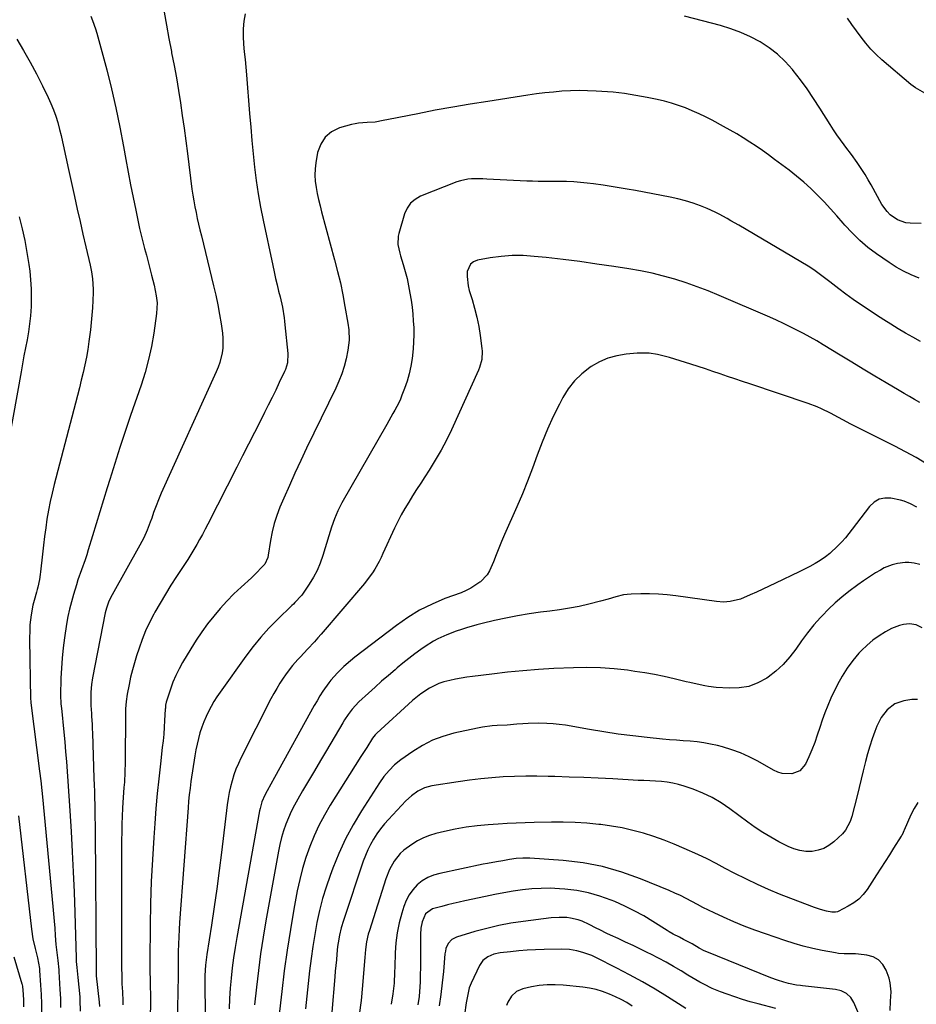
# Model space of a CAD drawing. Units: inches. Extents: x 1825847 to 1831302, y 468611 to 473902.
# Drawn here: x 1826570 to 1826977, y 469296 to 469742 of the extents above; entities that cross this region are included whole.
import ezdxf

# ---------------------------------------------------------------- set-up
doc = ezdxf.new("R2010")
doc.units = ezdxf.units.IN
doc.header["$MEASUREMENT"] = 0
doc.layers.add('7', color=7, linetype='Continuous')
doc.layers.add('8', color=7, linetype='Continuous')

msp = doc.modelspace()

# ---------------------------------------------------------------- linework, layer by layer
at = {"layer": '7', "color": 18}
for points in [[(1826602.53, 469743.69, 1974), (1826603.33, 469741.83, 1974), (1826604.7, 469738.03, 1974), (1826605.27, 469736.09, 1974), (1826609.74, 469719.42, 1974), (1826611.92, 469710.82, 1974), (1826613.95, 469702.18, 1974), (1826615.76, 469693.5, 1974), (1826617.41, 469684.78, 1974), (1826618.46, 469678.76, 1974), (1826619.5, 469673.03, 1974), (1826620.57, 469667.31, 1974), (1826621.7, 469661.6, 1974), (1826622.87, 469655.89, 1974), (1826623.97, 469650.61, 1974), (1826624.64, 469647.56, 1974), (1826625.35, 469644.52, 1974), (1826626.12, 469641.49, 1974), (1826626.92, 469638.47, 1974), (1826627.75, 469635.46, 1974), (1826628.55, 469632.44, 1974), (1826629.34, 469629.42, 1974), (1826630.11, 469626.39, 1974), (1826631.23, 469621.92, 1974), (1826632.18, 469617.14, 1974), (1826632.53, 469613.92, 1974), (1826632.32, 469609.08, 1974), (1826631.04, 469600.2, 1974), (1826630, 469594.19, 1974), (1826628.74, 469588.24, 1974), (1826627.14, 469582.37, 1974), (1826625.31, 469576.55, 1974), (1826620.58, 469562.87, 1974), (1826618.13, 469555.64, 1974), (1826615.73, 469548.4, 1974), (1826613.4, 469541.13, 1974), (1826611.14, 469533.85, 1974), (1826610.01, 469530.16, 1974), (1826608.34, 469524.71, 1974), (1826606.67, 469519.25, 1974), (1826605.01, 469513.8, 1974), (1826603.34, 469508.34, 1974), (1826601.4, 469501.99, 1974), (1826600.69, 469499.72, 1974), (1826599.94, 469497.46, 1974), (1826598.34, 469492.98, 1974), (1826596.73, 469488.5, 1974), (1826595.99, 469486.24, 1974), (1826594.65, 469481.88, 1974), (1826593.72, 469478.54, 1974), (1826592.88, 469475.18, 1974), (1826592.18, 469471.79, 1974), (1826591.58, 469468.37, 1974), (1826590.62, 469462.19, 1974), (1826590.01, 469457.62, 1974), (1826589.52, 469453.05, 1974), (1826589.21, 469448.46, 1974), (1826589.02, 469443.85, 1974), (1826588.85, 469436.05, 1974), (1826589, 469432.51, 1974), (1826589.13, 469431.09, 1974), (1826589.19, 469430.39, 1974), (1826590.28, 469419.52, 1974), (1826590.7, 469415.07, 1974), (1826591.11, 469410.62, 1974), (1826591.48, 469406.17, 1974), (1826591.83, 469401.72, 1974), (1826592.16, 469397.26, 1974), (1826592.47, 469392.81, 1974), (1826592.77, 469388.35, 1974), (1826593.05, 469383.89, 1974), (1826593.62, 469374.49, 1974), (1826594.14, 469365.33, 1974), (1826594.6, 469356.17, 1974), (1826594.97, 469347, 1974), (1826595.29, 469337.84, 1974), (1826595.92, 469317.08, 1974), (1826595.98, 469315.67, 1974), (1826596.2, 469312.84, 1974), (1826596.36, 469311.43, 1974), (1826596.72, 469308.42, 1974), (1826597.18, 469303.99, 1974), (1826597.51, 469299.55, 1974), (1826597.6, 469298.12, 1974), (1826597.77, 469293.17, 1974)], [(1826635.83, 469745.62, 1972), (1826636.81, 469739.63, 1972), (1826637.89, 469733.66, 1972), (1826639.04, 469727.71, 1972), (1826639.16, 469727.11, 1972), (1826640.26, 469721.46, 1972), (1826641.3, 469715.79, 1972), (1826642.26, 469710.11, 1972), (1826643.15, 469704.42, 1972), (1826643.99, 469698.72, 1972), (1826644.8, 469693.02, 1972), (1826645.57, 469687.31, 1972), (1826646.32, 469681.59, 1972), (1826648.38, 469665.41, 1972), (1826648.76, 469662.74, 1972), (1826649.18, 469660.08, 1972), (1826649.67, 469657.43, 1972), (1826650.21, 469654.79, 1972), (1826650.79, 469652.16, 1972), (1826651.38, 469649.53, 1972), (1826652, 469646.9, 1972), (1826652.63, 469644.28, 1972), (1826658.18, 469621.61, 1972), (1826659.16, 469617.32, 1972), (1826660.06, 469613.02, 1972), (1826660.84, 469608.69, 1972), (1826661.53, 469604.35, 1972), (1826662.15, 469600.1, 1972), (1826662.37, 469597.87, 1972), (1826662.3, 469593.43, 1972), (1826662.02, 469591.22, 1972), (1826660.97, 469586.87, 1972), (1826660.23, 469584.77, 1972), (1826659.39, 469582.69, 1972), (1826634.44, 469527.63, 1972), (1826633.51, 469525.5, 1972), (1826631.8, 469521.18, 1972), (1826631.01, 469518.99, 1972), (1826630.12, 469516.41, 1972), (1826629.46, 469514.6, 1972), (1826628.06, 469511.02, 1972), (1826626.5, 469507.5, 1972), (1826625.63, 469505.79, 1972), (1826624.73, 469504.09, 1972), (1826612.18, 469481.7, 1972), (1826610.74, 469478.74, 1972), (1826609.64, 469475.64, 1972), (1826609.12, 469473.51, 1972), (1826603.31, 469444.02, 1972), (1826602.84, 469441.1, 1972), (1826602.53, 469437.6, 1972), (1826602.48, 469433.99, 1972), (1826602.61, 469431.58, 1972), (1826602.84, 469427.98, 1972), (1826602.92, 469426.64, 1972), (1826603.12, 469422.89, 1972), (1826603.2, 469421.02, 1972), (1826603.27, 469419.15, 1972), (1826603.96, 469398.53, 1972), (1826604.05, 469395.56, 1972), (1826604.14, 469392.58, 1972), (1826604.22, 469389.61, 1972), (1826604.29, 469386.64, 1972), (1826604.35, 469383.66, 1972), (1826604.4, 469380.69, 1972), (1826604.44, 469377.71, 1972), (1826604.46, 469374.74, 1972), (1826604.9, 469311.05, 1972), (1826604.91, 469310.34, 1972), (1826605.01, 469309.15, 1972), (1826606.32, 469297.13, 1972), (1826606.5, 469295.26, 1972)], [(1826980.34, 469708.8, 1972), (1826976.1, 469711.29, 1972), (1826974.13, 469712.79, 1972), (1826960.96, 469724.01, 1972), (1826958.38, 469726.37, 1972), (1826955.92, 469728.85, 1972), (1826953.65, 469731.5, 1972), (1826951.5, 469734.26, 1972), (1826949.44, 469737.11, 1972), (1826947.38, 469739.96, 1972), (1826945.31, 469742.8, 1972)], [(1826568.97, 469733.28, 1976), (1826572.08, 469728.13, 1976), (1826575.08, 469722.92, 1976), (1826577.9, 469717.61, 1976), (1826580.61, 469712.24, 1976), (1826583.21, 469706.88, 1976), (1826584.46, 469704.12, 1976), (1826585.62, 469701.31, 1976), (1826586.62, 469698.46, 1976), (1826587.53, 469695.56, 1976), (1826588.38, 469692.45, 1976), (1826589.09, 469689.68, 1976), (1826589.74, 469686.89, 1976), (1826590.34, 469684.1, 1976), (1826590.92, 469681.29, 1976), (1826591.5, 469678.49, 1976), (1826592.11, 469675.69, 1976), (1826592.72, 469672.89, 1976), (1826595.11, 469662.12, 1976), (1826596.39, 469656.4, 1976), (1826597.69, 469650.69, 1976), (1826599, 469644.99, 1976), (1826600.33, 469639.28, 1976), (1826602.29, 469630.93, 1976), (1826602.9, 469627.87, 1976), (1826603.33, 469624.77, 1976), (1826603.57, 469620.09, 1976), (1826603.55, 469618.53, 1976), (1826603.43, 469614.98, 1976), (1826603.28, 469611.64, 1976), (1826603.06, 469608.31, 1976), (1826602.75, 469604.98, 1976), (1826602.37, 469601.67, 1976), (1826601.7, 469596.35, 1976), (1826601.19, 469592.83, 1976), (1826600.6, 469589.32, 1976), (1826599.89, 469585.83, 1976), (1826599.09, 469582.36, 1976), (1826598.22, 469578.9, 1976), (1826597.35, 469575.44, 1976), (1826596.46, 469571.98, 1976), (1826595.57, 469568.53, 1976), (1826585.98, 469531.65, 1976), (1826585.02, 469527.76, 1976), (1826584.15, 469523.86, 1976), (1826583.38, 469519.94, 1976), (1826582.69, 469516, 1976), (1826582.09, 469512.04, 1976), (1826581.53, 469508.08, 1976), (1826581.05, 469504.11, 1976), (1826580.61, 469500.13, 1976), (1826579.81, 469492.1, 1976), (1826579.67, 469490.94, 1976), (1826579.31, 469488.63, 1976), (1826578.56, 469485.2, 1976), (1826578.26, 469484.07, 1976), (1826577.96, 469482.94, 1976), (1826576.88, 469479.11, 1976), (1826576.32, 469476.94, 1976), (1826575.48, 469472.57, 1976), (1826574.98, 469468.13, 1976), (1826574.84, 469465.9, 1976), (1826574.78, 469461.44, 1976), (1826575.26, 469434.49, 1976), (1826575.27, 469434.28, 1976), (1826575.31, 469433.65, 1976), (1826575.35, 469433.22, 1976), (1826575.37, 469433.01, 1976), (1826575.4, 469432.8, 1976), (1826579.31, 469401.78, 1976), (1826579.83, 469397.41, 1976), (1826580.3, 469393.04, 1976), (1826580.59, 469390.12, 1976), (1826585.31, 469340.45, 1976), (1826585.61, 469337.18, 1976), (1826585.9, 469333.91, 1976), (1826586.17, 469330.64, 1976), (1826586.42, 469327.37, 1976), (1826586.73, 469323.24, 1976), (1826586.95, 469320.82, 1976), (1826587.54, 469316.01, 1976), (1826588.05, 469311.85, 1976), (1826588.11, 469311.01, 1976), (1826588.57, 469302.98, 1976), (1826588.75, 469298.89, 1976), (1826588.85, 469294.81, 1976)], [(1826977.79, 469625.09, 1968), (1826974.22, 469626.54, 1968), (1826970.75, 469628.18, 1968), (1826967.42, 469630.08, 1968), (1826964.17, 469632.15, 1968), (1826958.52, 469636.09, 1968), (1826954.64, 469639.03, 1968), (1826950.93, 469642.15, 1968), (1826947.46, 469645.54, 1968), (1826944.17, 469649.13, 1968), (1826943.4, 469650.02, 1968), (1826940.58, 469653.26, 1968), (1826937.71, 469656.46, 1968), (1826934.77, 469659.59, 1968), (1826931.79, 469662.68, 1968), (1826928.7, 469665.66, 1968), (1826925.53, 469668.55, 1968), (1826922.24, 469671.29, 1968), (1826918.87, 469673.94, 1968), (1826912.36, 469678.82, 1968), (1826909.58, 469680.86, 1968), (1826906.78, 469682.87, 1968), (1826903.94, 469684.82, 1968), (1826901.07, 469686.73, 1968), (1826898.16, 469688.58, 1968), (1826895.23, 469690.38, 1968), (1826892.24, 469692.11, 1968), (1826889.23, 469693.78, 1968), (1826884.07, 469696.56, 1968), (1826881.1, 469698.09, 1968), (1826878.1, 469699.54, 1968), (1826875.04, 469700.88, 1968), (1826871.95, 469702.15, 1968), (1826868.81, 469703.29, 1968), (1826865.65, 469704.31, 1968), (1826862.43, 469705.18, 1968), (1826859.18, 469705.95, 1968), (1826854.55, 469706.92, 1968), (1826849.47, 469707.87, 1968), (1826844.37, 469708.67, 1968), (1826839.24, 469709.24, 1968), (1826834.09, 469709.67, 1968), (1826831.51, 469709.82, 1968), (1826827.63, 469709.98, 1968), (1826823.76, 469710.03, 1968), (1826819.88, 469709.92, 1968), (1826816.01, 469709.71, 1968), (1826812.14, 469709.37, 1968), (1826808.27, 469708.98, 1968), (1826804.42, 469708.49, 1968), (1826800.58, 469707.95, 1968), (1826782.34, 469705.14, 1968), (1826774.42, 469703.87, 1968), (1826766.51, 469702.53, 1968), (1826758.62, 469701.09, 1968), (1826750.75, 469699.57, 1968), (1826737.4, 469696.92, 1968), (1826735.01, 469696.45, 1968), (1826731.41, 469695.8, 1968), (1826727.77, 469695.54, 1968), (1826723.8, 469695.31, 1968), (1826722.24, 469695.02, 1968), (1826720.68, 469694.64, 1968), (1826715.28, 469693.09, 1968), (1826711.66, 469691.3, 1968), (1826708.69, 469688.94, 1968), (1826706.68, 469685.72, 1968), (1826705.31, 469681.93, 1968), (1826704.53, 469677.38, 1968), (1826704.2, 469674.58, 1968), (1826704.07, 469671.79, 1968), (1826704.23, 469669, 1968), (1826704.59, 469666.2, 1968), (1826705.13, 469663.42, 1968), (1826705.72, 469660.65, 1968), (1826706.38, 469657.89, 1968), (1826707.09, 469655.15, 1968), (1826713.01, 469633.36, 1968), (1826714.35, 469628.14, 1968), (1826715.59, 469622.89, 1968), (1826716.68, 469617.6, 1968), (1826717.66, 469612.29, 1968), (1826718.95, 469604.7, 1968), (1826719.37, 469601.64, 1968), (1826719.6, 469597.01, 1968), (1826719.05, 469592.44, 1968), (1826718.16, 469588.54, 1968), (1826717.27, 469585.11, 1968), (1826716.22, 469581.74, 1968), (1826714.94, 469578.46, 1968), (1826713.51, 469575.22, 1968), (1826700.33, 469548.03, 1968), (1826697.66, 469542.43, 1968), (1826695.04, 469536.8, 1968), (1826692.5, 469531.14, 1968), (1826690.01, 469525.46, 1968), (1826688.21, 469521.29, 1968), (1826686.8, 469517.63, 1968), (1826685.58, 469513.92, 1968), (1826684.64, 469510.13, 1968), (1826683.9, 469506.28, 1968), (1826682.87, 469499.6, 1968), (1826682.67, 469498.51, 1968), (1826681.37, 469495.56, 1968), (1826679.92, 469493.99, 1968), (1826677.66, 469491.65, 1968), (1826676.49, 469490.53, 1968), (1826675.3, 469489.42, 1968), (1826670.62, 469485.16, 1968), (1826667.35, 469482.05, 1968), (1826664.18, 469478.84, 1968), (1826661.16, 469475.49, 1968), (1826658.24, 469472.05, 1968), (1826655.47, 469468.48, 1968), (1826652.81, 469464.84, 1968), (1826650.3, 469461.09, 1968), (1826647.89, 469457.26, 1968), (1826644.12, 469450.98, 1968), (1826642.51, 469448.08, 1968), (1826641.03, 469445.13, 1968), (1826639.75, 469442.08, 1968), (1826638.61, 469438.97, 1968), (1826636.8, 469433.51, 1968), (1826636.67, 469433.08, 1968), (1826636.44, 469431.75, 1968), (1826636.33, 469430.4, 1968), (1826636.3, 469429.95, 1968), (1826636, 469424.74, 1968), (1826635.8, 469421.69, 1968), (1826635.56, 469418.63, 1968), (1826635.26, 469415.59, 1968), (1826634.93, 469412.54, 1968), (1826634.06, 469405.14, 1968), (1826633.32, 469398.4, 1968), (1826632.63, 469391.64, 1968), (1826632.04, 469384.88, 1968), (1826631.51, 469378.12, 1968), (1826631.05, 469371.75, 1968), (1826630.43, 469361.79, 1968), (1826629.94, 469351.82, 1968), (1826629.63, 469341.85, 1968), (1826629.45, 469331.87, 1968), (1826629.3, 469315.84, 1968), (1826629.3, 469313.62, 1968), (1826629.31, 469311.39, 1968), (1826629.42, 469306.94, 1968), (1826629.49, 469304.72, 1968), (1826629.53, 469300.27, 1968), (1826629.51, 469298.04, 1968), (1826629.37, 469289.23, 1968)], [(1826978.38, 469596.42, 1966), (1826975.01, 469598.29, 1966), (1826971.65, 469600.2, 1966), (1826968.34, 469602.17, 1966), (1826965.04, 469604.18, 1966), (1826961.78, 469606.23, 1966), (1826958.53, 469608.33, 1966), (1826954.69, 469610.84, 1966), (1826951.31, 469613.11, 1966), (1826947.97, 469615.43, 1966), (1826944.68, 469617.83, 1966), (1826941.42, 469620.27, 1966), (1826937.36, 469623.39, 1966), (1826933.78, 469626.16, 1966), (1826930.14, 469628.85, 1966), (1826927.59, 469630.46, 1966), (1826896.06, 469649.04, 1966), (1826892.56, 469651.09, 1966), (1826890.79, 469652.11, 1966), (1826887.25, 469654.08, 1966), (1826885.44, 469655, 1966), (1826881.72, 469656.63, 1966), (1826878.79, 469657.8, 1966), (1826875.41, 469659.04, 1966), (1826871.98, 469660.14, 1966), (1826868.5, 469661.03, 1966), (1826864.98, 469661.79, 1966), (1826849.25, 469664.71, 1966), (1826845.61, 469665.37, 1966), (1826841.98, 469666, 1966), (1826838.33, 469666.6, 1966), (1826834.69, 469667.17, 1966), (1826830.32, 469667.79, 1966), (1826827.37, 469668.15, 1966), (1826824.41, 469668.42, 1966), (1826821.44, 469668.63, 1966), (1826818.07, 469668.8, 1966), (1826815.49, 469668.89, 1966), (1826812.92, 469668.91, 1966), (1826810.34, 469668.9, 1966), (1826807.76, 469668.88, 1966), (1826805.18, 469668.9, 1966), (1826802.6, 469668.97, 1966), (1826800.03, 469669.07, 1966), (1826781.93, 469669.96, 1966), (1826780.2, 469670.03, 1966), (1826778.47, 469670.07, 1966), (1826775.01, 469670.04, 1966), (1826773.3, 469669.9, 1966), (1826769.96, 469669.22, 1966), (1826768.33, 469668.67, 1966), (1826751.93, 469662.17, 1966), (1826749.45, 469660.76, 1966), (1826747.35, 469659.01, 1966), (1826745.8, 469656.75, 1966), (1826744.62, 469654.15, 1966), (1826742.06, 469645.36, 1966), (1826741.78, 469644.1, 1966), (1826741.69, 469640.28, 1966), (1826742.48, 469636.46, 1966), (1826742.84, 469635.22, 1966), (1826744.07, 469631.31, 1966), (1826745, 469628.1, 1966), (1826745.83, 469624.87, 1966), (1826746.53, 469621.6, 1966), (1826747.12, 469618.31, 1966), (1826747.63, 469615.09, 1966), (1826748.06, 469611.97, 1966), (1826748.42, 469608.84, 1966), (1826748.66, 469605.69, 1966), (1826748.83, 469602.54, 1966), (1826748.87, 469599.39, 1966), (1826748.8, 469596.24, 1966), (1826748.58, 469593.1, 1966), (1826748.1, 469588.62, 1966), (1826747.53, 469585.17, 1966), (1826746.81, 469581.76, 1966), (1826745.83, 469578.42, 1966), (1826744.7, 469575.12, 1966), (1826743.51, 469572.05, 1966), (1826742.8, 469570.33, 1966), (1826742.04, 469568.64, 1966), (1826740.32, 469565.34, 1966), (1826739.39, 469563.72, 1966), (1826737.54, 469560.48, 1966), (1826736.62, 469558.86, 1966), (1826716.32, 469523.3, 1966), (1826715.38, 469521.53, 1966), (1826714.49, 469519.74, 1966), (1826712.97, 469516.04, 1966), (1826711.65, 469512.24, 1966), (1826711.02, 469510.34, 1966), (1826710.41, 469508.42, 1966), (1826707.62, 469499.4, 1966), (1826706.41, 469496.04, 1966), (1826705.02, 469492.75, 1966), (1826703.36, 469489.61, 1966), (1826701.51, 469486.54, 1966), (1826698.51, 469482.03, 1966), (1826698, 469481.31, 1966), (1826694.96, 469478.12, 1966), (1826694.32, 469477.51, 1966), (1826693.69, 469476.89, 1966), (1826687.09, 469470.46, 1966), (1826683.26, 469466.53, 1966), (1826679.58, 469462.47, 1966), (1826676.12, 469458.23, 1966), (1826672.81, 469453.86, 1966), (1826661.15, 469437.59, 1966), (1826659.7, 469435.47, 1966), (1826658.32, 469433.3, 1966), (1826657.04, 469431.08, 1966), (1826655.83, 469428.81, 1966), (1826654.74, 469426.49, 1966), (1826653.73, 469424.13, 1966), (1826652.85, 469421.72, 1966), (1826652.01, 469419.13, 1966), (1826651.31, 469416.58, 1966), (1826650.68, 469414.01, 1966), (1826650.16, 469411.42, 1966), (1826649.71, 469408.81, 1966), (1826647.92, 469397.05, 1966), (1826647.5, 469394.09, 1966), (1826647.13, 469391.13, 1966), (1826646.83, 469388.16, 1966), (1826646.58, 469385.18, 1966), (1826642.77, 469333.34, 1966), (1826642.55, 469330.06, 1966), (1826642.38, 469326.77, 1966), (1826642.25, 469323.48, 1966), (1826642.17, 469320.19, 1966), (1826642.08, 469315.09, 1966), (1826642.07, 469313.61, 1966), (1826642.1, 469309.17, 1966), (1826641.6, 469287.4, 1966)], [(1826570.12, 469652.79, 1978), (1826571.45, 469647.45, 1978), (1826572.64, 469642.08, 1978), (1826573.61, 469636.67, 1978), (1826574.44, 469631.23, 1978), (1826574.84, 469628.24, 1978), (1826575.26, 469624.27, 1978), (1826575.53, 469620.29, 1978), (1826575.58, 469616.3, 1978), (1826575.48, 469612.3, 1978), (1826575.18, 469607.99, 1978), (1826574.81, 469604.33, 1978), (1826574.29, 469600.7, 1978), (1826573.66, 469597.08, 1978), (1826572.96, 469593.46, 1978), (1826572.27, 469589.85, 1978), (1826571.6, 469586.23, 1978), (1826570.94, 469582.61, 1978), (1826563.49, 469540.89, 1978)], [(1826978.13, 469568.82, 1964), (1826975.76, 469570.16, 1964), (1826973.4, 469571.51, 1964), (1826971.05, 469572.88, 1964), (1826968.7, 469574.25, 1964), (1826962.92, 469577.66, 1964), (1826957.7, 469580.75, 1964), (1826952.48, 469583.87, 1964), (1826947.29, 469587.02, 1964), (1826942.11, 469590.18, 1964), (1826934.35, 469594.95, 1964), (1826931.44, 469596.7, 1964), (1826928.49, 469598.4, 1964), (1826925.5, 469600.02, 1964), (1826922.48, 469601.59, 1964), (1826919.43, 469603.1, 1964), (1826916.37, 469604.57, 1964), (1826913.27, 469605.99, 1964), (1826910.16, 469607.36, 1964), (1826887.24, 469617.26, 1964), (1826882.29, 469619.29, 1964), (1826877.3, 469621.21, 1964), (1826872.25, 469622.95, 1964), (1826867.15, 469624.57, 1964), (1826861.99, 469625.99, 1964), (1826856.81, 469627.28, 1964), (1826851.57, 469628.35, 1964), (1826846.31, 469629.28, 1964), (1826839.49, 469630.34, 1964), (1826831.83, 469631.48, 1964), (1826824.16, 469632.55, 1964), (1826816.48, 469633.51, 1964), (1826808.79, 469634.39, 1964), (1826803.47, 469634.96, 1964), (1826798.44, 469635.29, 1964), (1826793.42, 469635.32, 1964), (1826788.41, 469634.92, 1964), (1826783.42, 469634.23, 1964), (1826777.74, 469633.2, 1964), (1826775.97, 469632.47, 1964), (1826774.53, 469631.43, 1964), (1826773.06, 469628.07, 1964), (1826773, 469625.9, 1964), (1826773.47, 469621.64, 1964), (1826773.99, 469619.54, 1964), (1826775.27, 469615.49, 1964), (1826776.43, 469611.44, 1964), (1826777.46, 469607.36, 1964), (1826778.28, 469603.23, 1964), (1826778.96, 469599.07, 1964), (1826779.77, 469593.2, 1964), (1826779.88, 469591.96, 1964), (1826779.68, 469588.24, 1964), (1826778.69, 469584.63, 1964), (1826778.21, 469583.48, 1964), (1826765.92, 469556.45, 1964), (1826763.65, 469551.74, 1964), (1826761.24, 469547.11, 1964), (1826758.62, 469542.6, 1964), (1826755.87, 469538.15, 1964), (1826753.83, 469535.03, 1964), (1826751.99, 469532.2, 1964), (1826750.17, 469529.38, 1964), (1826748.35, 469526.54, 1964), (1826746.55, 469523.7, 1964), (1826744.81, 469520.82, 1964), (1826743.15, 469517.9, 1964), (1826741.61, 469514.91, 1964), (1826740.15, 469511.88, 1964), (1826734.91, 469500.42, 1964), (1826734.05, 469498.61, 1964), (1826733.15, 469496.83, 1964), (1826731.2, 469493.34, 1964), (1826730.13, 469491.65, 1964), (1826727.81, 469488.41, 1964), (1826726.55, 469486.86, 1964), (1826706.97, 469463.89, 1964), (1826705.45, 469462.13, 1964), (1826703.91, 469460.39, 1964), (1826700.75, 469456.98, 1964), (1826697.56, 469453.6, 1964), (1826696.35, 469452.3, 1964), (1826693.98, 469449.66, 1964), (1826692.85, 469448.29, 1964), (1826690.75, 469445.44, 1964), (1826689.68, 469443.88, 1964), (1826688.19, 469441.61, 1964), (1826686.76, 469439.3, 1964), (1826685.42, 469436.94, 1964), (1826684.15, 469434.54, 1964), (1826670.56, 469407.69, 1964), (1826669.38, 469405.2, 1964), (1826668.31, 469402.66, 1964), (1826667.38, 469400.07, 1964), (1826666.56, 469397.44, 1964), (1826665.87, 469394.76, 1964), (1826665.26, 469392.07, 1964), (1826664.78, 469389.35, 1964), (1826664.38, 469386.62, 1964), (1826661.74, 469365.04, 1964), (1826660.69, 469356.78, 1964), (1826659.58, 469348.53, 1964), (1826658.41, 469340.29, 1964), (1826657.18, 469332.06, 1964), (1826655.13, 469318.73, 1964), (1826654.54, 469314.01, 1964), (1826654.24, 469309.27, 1964), (1826654.21, 469307.69, 1964), (1826654.2, 469306.1, 1964), (1826654.51, 469276.78, 1964)], [(1826981.2, 469541.04, 1962), (1826976.49, 469543.84, 1962), (1826971.68, 469546.48, 1962), (1826966.82, 469549.02, 1962), (1826950.56, 469557.13, 1962), (1826946.86, 469559.01, 1962), (1826943.19, 469560.96, 1962), (1826941.36, 469561.94, 1962), (1826937.69, 469563.87, 1962), (1826933.62, 469565.9, 1962), (1826931.6, 469566.79, 1962), (1826927.48, 469568.34, 1962), (1826901.06, 469577.17, 1962), (1826897.72, 469578.29, 1962), (1826894.39, 469579.42, 1962), (1826891.06, 469580.57, 1962), (1826887.74, 469581.72, 1962), (1826884.41, 469582.86, 1962), (1826881.07, 469583.98, 1962), (1826877.72, 469585.05, 1962), (1826874.36, 469586.11, 1962), (1826864.66, 469589.08, 1962), (1826862.86, 469589.6, 1962), (1826859.24, 469590.45, 1962), (1826855.57, 469591.04, 1962), (1826851.88, 469591.18, 1962), (1826850.02, 469591.08, 1962), (1826845.1, 469590.62, 1962), (1826840.89, 469589.91, 1962), (1826836.82, 469588.8, 1962), (1826832.96, 469587.11, 1962), (1826829.23, 469585.02, 1962), (1826828.62, 469584.61, 1962), (1826824.96, 469581.76, 1962), (1826821.66, 469578.61, 1962), (1826818.87, 469574.99, 1962), (1826816.42, 469571.06, 1962), (1826814.83, 469568.02, 1962), (1826812.04, 469562.38, 1962), (1826809.42, 469556.67, 1962), (1826807.05, 469550.85, 1962), (1826804.84, 469544.96, 1962), (1826802.68, 469539.04, 1962), (1826800.44, 469533.16, 1962), (1826798.05, 469527.33, 1962), (1826795.56, 469521.54, 1962), (1826789.97, 469508.93, 1962), (1826788.65, 469505.87, 1962), (1826787.36, 469502.8, 1962), (1826786.13, 469499.71, 1962), (1826784.94, 469496.6, 1962), (1826783.24, 469492.59, 1962), (1826782.1, 469490.73, 1962), (1826779.06, 469487.57, 1962), (1826778.76, 469487.33, 1962), (1826774.73, 469484.64, 1962), (1826772.56, 469483.56, 1962), (1826770.32, 469482.62, 1962), (1826762.98, 469479.94, 1962), (1826757.15, 469477.51, 1962), (1826751.51, 469474.73, 1962), (1826746.14, 469471.45, 1962), (1826740.97, 469467.83, 1962), (1826722.23, 469453.39, 1962), (1826720.18, 469451.74, 1962), (1826717.22, 469449.13, 1962), (1826714.34, 469446.41, 1962), (1826711.26, 469443, 1962), (1826710.39, 469441.84, 1962), (1826707.72, 469438, 1962), (1826706.34, 469435.89, 1962), (1826705.04, 469433.72, 1962), (1826703.78, 469431.53, 1962), (1826685.82, 469398.98, 1962), (1826684.15, 469395.96, 1962), (1826682.48, 469392.95, 1962), (1826681.34, 469390.86, 1962), (1826680.08, 469387.94, 1962), (1826679.2, 469384.88, 1962), (1826678.98, 469383.84, 1962), (1826668.65, 469326.49, 1962), (1826667.88, 469321.91, 1962), (1826667.2, 469317.32, 1962), (1826666.63, 469312.71, 1962), (1826666.14, 469308.1, 1962), (1826665.75, 469303.47, 1962), (1826665.42, 469298.84, 1962), (1826665.18, 469294.2, 1962)], [(1826978.17, 469495.37, 1958), (1826975.56, 469496.02, 1958), (1826973.16, 469496.26, 1958), (1826971.46, 469496.29, 1958), (1826968.08, 469495.88, 1958), (1826965.64, 469495.27, 1958), (1826962, 469493.82, 1958), (1826960.26, 469492.88, 1958), (1826958.12, 469491.57, 1958), (1826955.38, 469489.83, 1958), (1826952.67, 469488.05, 1958), (1826950.02, 469486.18, 1958), (1826946.03, 469483.21, 1958), (1826942.83, 469480.64, 1958), (1826939.72, 469477.97, 1958), (1826936.75, 469475.14, 1958), (1826933.88, 469472.21, 1958), (1826933.14, 469471.42, 1958), (1826930.12, 469468.01, 1958), (1826927.22, 469464.51, 1958), (1826924.51, 469460.86, 1958), (1826921.91, 469457.13, 1958), (1826919.21, 469453.51, 1958), (1826916.27, 469450.13, 1958), (1826912.94, 469447.13, 1958), (1826909.37, 469444.37, 1958), (1826908.8, 469443.97, 1958), (1826904.8, 469441.81, 1958), (1826900.65, 469440.22, 1958), (1826896.27, 469439.49, 1958), (1826891.73, 469439.34, 1958), (1826885.85, 469439.75, 1958), (1826882.4, 469440.12, 1958), (1826880.7, 469440.41, 1958), (1826877.3, 469441.14, 1958), (1826873.92, 469441.93, 1958), (1826872.23, 469442.33, 1958), (1826866.79, 469443.62, 1958), (1826862.38, 469444.61, 1958), (1826857.94, 469445.52, 1958), (1826853.49, 469446.3, 1958), (1826849.01, 469447, 1958), (1826845.75, 469447.47, 1958), (1826839.63, 469448.16, 1958), (1826833.49, 469448.63, 1958), (1826827.34, 469448.75, 1958), (1826821.18, 469448.64, 1958), (1826812.39, 469448.24, 1958), (1826805.35, 469447.83, 1958), (1826798.32, 469447.3, 1958), (1826791.31, 469446.61, 1958), (1826784.3, 469445.8, 1958), (1826775.49, 469444.67, 1958), (1826772.91, 469444.31, 1958), (1826770.33, 469443.9, 1958), (1826767.77, 469443.42, 1958), (1826765.21, 469442.9, 1958), (1826762.48, 469442.2, 1958), (1826760.24, 469441.45, 1958), (1826755.97, 469439.43, 1958), (1826751.99, 469436.84, 1958), (1826748.32, 469433.83, 1958), (1826732.11, 469418.95, 1958), (1826731.41, 469418.25, 1958), (1826730.17, 469416.68, 1958), (1826727.55, 469412.58, 1958), (1826724.95, 469408.45, 1958), (1826722.35, 469404.33, 1958), (1826711.04, 469386.38, 1958), (1826708.38, 469381.87, 1958), (1826705.91, 469377.27, 1958), (1826703.71, 469372.53, 1958), (1826701.71, 469367.69, 1958), (1826699.98, 469362.74, 1958), (1826698.44, 469357.75, 1958), (1826697.17, 469352.67, 1958), (1826696.09, 469347.55, 1958), (1826694.58, 469339.33, 1958), (1826692.98, 469330.04, 1958), (1826691.5, 469320.73, 1958), (1826690.2, 469311.4, 1958), (1826689.02, 469302.04, 1958), (1826686.62, 469281.27, 1958)], [(1826979.17, 469466.79, 1956), (1826976.45, 469468.11, 1956), (1826973.44, 469468.46, 1956), (1826970.74, 469468.19, 1956), (1826968.87, 469467.8, 1956), (1826965.29, 469466.35, 1956), (1826962.62, 469464.89, 1956), (1826959.66, 469463.09, 1956), (1826956.83, 469461.12, 1956), (1826954.21, 469458.88, 1956), (1826951.72, 469456.47, 1956), (1826950.55, 469455.23, 1956), (1826947.75, 469451.95, 1956), (1826945.16, 469448.52, 1956), (1826942.9, 469444.87, 1956), (1826940.86, 469441.07, 1956), (1826937.87, 469434.82, 1956), (1826936.41, 469431.58, 1956), (1826935.05, 469428.29, 1956), (1826933.85, 469424.94, 1956), (1826932.76, 469421.56, 1956), (1826931.68, 469418.17, 1956), (1826930.51, 469414.81, 1956), (1826929.19, 469411.51, 1956), (1826927.78, 469408.24, 1956), (1826926.3, 469405.02, 1956), (1826923.78, 469401.96, 1956), (1826920.07, 469400.56, 1956), (1826915.81, 469400.79, 1956), (1826913.79, 469401.42, 1956), (1826911.82, 469402.3, 1956), (1826904.72, 469406.32, 1956), (1826900.88, 469408.3, 1956), (1826896.95, 469410.07, 1956), (1826892.89, 469411.52, 1956), (1826888.75, 469412.76, 1956), (1826886.41, 469413.36, 1956), (1826883.36, 469414.05, 1956), (1826880.3, 469414.63, 1956), (1826877.2, 469415.03, 1956), (1826874.09, 469415.32, 1956), (1826870.97, 469415.53, 1956), (1826867.84, 469415.77, 1956), (1826864.72, 469416.05, 1956), (1826861.61, 469416.34, 1956), (1826854.66, 469417.03, 1956), (1826848.08, 469417.76, 1956), (1826841.51, 469418.59, 1956), (1826834.97, 469419.57, 1956), (1826828.44, 469420.64, 1956), (1826817.58, 469422.56, 1956), (1826814.8, 469422.97, 1956), (1826812, 469423.29, 1956), (1826809.19, 469423.46, 1956), (1826805.55, 469423.53, 1956), (1826800.73, 469423.42, 1956), (1826798.32, 469423.27, 1956), (1826795.58, 469423.05, 1956), (1826791.11, 469422.7, 1956), (1826786.62, 469422.47, 1956), (1826784.38, 469422.33, 1956), (1826779.95, 469421.77, 1956), (1826777.75, 469421.34, 1956), (1826767, 469418.95, 1956), (1826762.08, 469417.55, 1956), (1826757.33, 469415.78, 1956), (1826752.82, 469413.46, 1956), (1826748.47, 469410.77, 1956), (1826742.95, 469406.88, 1956), (1826740.16, 469404.67, 1956), (1826737.64, 469402.15, 1956), (1826735.37, 469399.4, 1956), (1826733.32, 469396.47, 1956), (1826725.17, 469383.8, 1956), (1826721.44, 469377.55, 1956), (1826717.98, 469371.17, 1956), (1826714.94, 469364.58, 1956), (1826712.17, 469357.86, 1956), (1826710.94, 469354.56, 1956), (1826709.13, 469349.34, 1956), (1826707.51, 469344.07, 1956), (1826706.15, 469338.72, 1956), (1826704.98, 469333.31, 1956), (1826704.01, 469327.87, 1956), (1826703.12, 469322.4, 1956), (1826702.36, 469316.92, 1956), (1826701.69, 469311.43, 1956), (1826699.77, 469294.23, 1956)], [(1826977.12, 469434.31, 1954), (1826974.44, 469434.19, 1954), (1826970.91, 469433.63, 1954), (1826966.8, 469432.26, 1954), (1826963.36, 469429.65, 1954), (1826960.63, 469426.14, 1954), (1826958.65, 469422.17, 1954), (1826957.73, 469419.76, 1954), (1826956.53, 469416.43, 1954), (1826955.43, 469413.08, 1954), (1826954.45, 469409.68, 1954), (1826953.57, 469406.25, 1954), (1826952.52, 469401.9, 1954), (1826951.61, 469398.16, 1954), (1826950.68, 469394.42, 1954), (1826949.73, 469390.69, 1954), (1826947.31, 469381.23, 1954), (1826946.63, 469379.08, 1954), (1826944.52, 469375.13, 1954), (1826943.03, 469373.47, 1954), (1826939.18, 469369.87, 1954), (1826936.97, 469368.18, 1954), (1826934.61, 469366.84, 1954), (1826932.03, 469365.99, 1954), (1826929.3, 469365.48, 1954), (1826926.49, 469365.49, 1954), (1826923.75, 469365.8, 1954), (1826921.1, 469366.57, 1954), (1826918.51, 469367.65, 1954), (1826914.27, 469369.87, 1954), (1826910.62, 469371.88, 1954), (1826907.05, 469374, 1954), (1826903.58, 469376.3, 1954), (1826900.18, 469378.7, 1954), (1826892.05, 469384.74, 1954), (1826888.11, 469387.4, 1954), (1826884.04, 469389.81, 1954), (1826879.77, 469391.84, 1954), (1826875.37, 469393.63, 1954), (1826871.36, 469395.05, 1954), (1826868.84, 469395.82, 1954), (1826866.28, 469396.44, 1954), (1826863.68, 469396.84, 1954), (1826861.05, 469397.09, 1954), (1826858.4, 469397.23, 1954), (1826855.75, 469397.37, 1954), (1826853.1, 469397.51, 1954), (1826850.45, 469397.65, 1954), (1826838.98, 469398.29, 1954), (1826832.42, 469398.62, 1954), (1826825.85, 469398.92, 1954), (1826819.28, 469399.16, 1954), (1826812.71, 469399.37, 1954), (1826809.79, 469399.45, 1954), (1826804.68, 469399.53, 1954), (1826799.57, 469399.52, 1954), (1826794.46, 469399.39, 1954), (1826789.35, 469399.17, 1954), (1826784.26, 469398.81, 1954), (1826779.17, 469398.35, 1954), (1826774.1, 469397.73, 1954), (1826769.04, 469397.01, 1954), (1826757.06, 469395.12, 1954), (1826753.73, 469394.24, 1954), (1826750.66, 469392.72, 1954), (1826747.85, 469390.68, 1954), (1826745.31, 469388.32, 1954), (1826737.44, 469379.98, 1954), (1826735.58, 469377.88, 1954), (1826733.81, 469375.71, 1954), (1826732.19, 469373.42, 1954), (1826730.66, 469371.06, 1954), (1826729.27, 469368.57, 1954), (1826728.03, 469366.11, 1954), (1826726.96, 469363.57, 1954), (1826726, 469360.99, 1954), (1826716.99, 469334.16, 1954), (1826715.99, 469330.84, 1954), (1826715.19, 469327.47, 1954), (1826714.59, 469324.06, 1954), (1826714.36, 469322.35, 1954), (1826714.02, 469318.94, 1954), (1826713.78, 469316.37, 1954), (1826713.55, 469313.81, 1954), (1826713.32, 469311.24, 1954), (1826713.11, 469308.67, 1954), (1826711.79, 469292.67, 1954)], [(1826977.29, 469387.65, 1952), (1826975.56, 469384.95, 1952), (1826974.07, 469382.07, 1952), (1826971.1, 469375.08, 1952), (1826970.95, 469374.73, 1952), (1826970.64, 469374.05, 1952), (1826969.94, 469372.73, 1952), (1826969.74, 469372.41, 1952), (1826966.27, 469366.98, 1952), (1826964.33, 469363.95, 1952), (1826962.38, 469360.93, 1952), (1826960.44, 469357.9, 1952), (1826958.49, 469354.88, 1952), (1826954.21, 469348.26, 1952), (1826952.44, 469345.94, 1952), (1826950.46, 469343.86, 1952), (1826948.18, 469342.12, 1952), (1826945.69, 469340.6, 1952), (1826941.15, 469338.31, 1952), (1826940.77, 469338.15, 1952), (1826939.96, 469337.93, 1952), (1826938.29, 469337.93, 1952), (1826935.9, 469338.44, 1952), (1826933.12, 469339.15, 1952), (1826930.41, 469340.06, 1952), (1826919.64, 469344.13, 1952), (1826914.56, 469346.14, 1952), (1826909.53, 469348.25, 1952), (1826904.56, 469350.5, 1952), (1826899.64, 469352.86, 1952), (1826893.97, 469355.67, 1952), (1826889.88, 469357.76, 1952), (1826885.82, 469359.91, 1952), (1826881.74, 469362.03, 1952), (1826877.59, 469363.99, 1952), (1826871.37, 469366.79, 1952), (1826866.83, 469368.73, 1952), (1826862.24, 469370.54, 1952), (1826857.59, 469372.18, 1952), (1826852.89, 469373.69, 1952), (1826848.13, 469374.98, 1952), (1826843.33, 469376.09, 1952), (1826838.48, 469376.93, 1952), (1826833.6, 469377.6, 1952), (1826832.71, 469377.7, 1952), (1826827.34, 469378.18, 1952), (1826821.98, 469378.52, 1952), (1826816.6, 469378.66, 1952), (1826811.22, 469378.66, 1952), (1826803.45, 469378.52, 1952), (1826799.36, 469378.41, 1952), (1826795.26, 469378.26, 1952), (1826791.17, 469378.06, 1952), (1826787.08, 469377.82, 1952), (1826782.55, 469377.51, 1952), (1826777.56, 469377.05, 1952), (1826772.6, 469376.42, 1952), (1826767.67, 469375.52, 1952), (1826762.78, 469374.46, 1952), (1826758.9, 469373.51, 1952), (1826756.03, 469372.64, 1952), (1826753.24, 469371.57, 1952), (1826750.59, 469370.21, 1952), (1826748.02, 469368.66, 1952), (1826744.34, 469365.97, 1952), (1826742.73, 469364.5, 1952), (1826739.99, 469361.08, 1952), (1826737.84, 469357.21, 1952), (1826736.22, 469353.1, 1952), (1826728.73, 469329.66, 1952), (1826728.24, 469327.96, 1952), (1826727.47, 469324.5, 1952), (1826726.99, 469320.99, 1952), (1826726.64, 469317.45, 1952), (1826726.49, 469315.68, 1952), (1826725.63, 469304.67, 1952), (1826724.97, 469298.01, 1952), (1826724.12, 469291.38, 1952)], [(1826569.74, 469381.52, 1978), (1826575.67, 469330.22, 1978), (1826576.32, 469325.86, 1978), (1826577.26, 469321.55, 1978), (1826578.33, 469317.27, 1978), (1826579.24, 469312.45, 1978), (1826579.33, 469311.48, 1978), (1826579.77, 469304.93, 1978), (1826579.99, 469300.68, 1978), (1826580.13, 469296.43, 1978), (1826580.15, 469292.17, 1978)], [(1826951.97, 469288.25, 1948), (1826948.19, 469297.1, 1948), (1826946.83, 469299.34, 1948), (1826944.9, 469301.12, 1948), (1826942.55, 469302.33, 1948), (1826939.97, 469302.94, 1948), (1826924.96, 469304.6, 1948), (1826924.05, 469304.7, 1948), (1826922.25, 469304.95, 1948), (1826918.69, 469305.64, 1948), (1826916.57, 469306.23, 1948), (1826913.61, 469307.17, 1948), (1826910.7, 469308.26, 1948), (1826881.63, 469319.93, 1948), (1826880.44, 469320.45, 1948), (1826878.13, 469321.65, 1948), (1826874.96, 469323.55, 1948), (1826871.08, 469325.62, 1948), (1826869.19, 469326.57, 1948), (1826866.36, 469328.02, 1948), (1826864.53, 469329.06, 1948), (1826863.63, 469329.62, 1948), (1826857.19, 469333.71, 1948), (1826853.02, 469336.22, 1948), (1826848.78, 469338.58, 1948), (1826844.42, 469340.72, 1948), (1826839.98, 469342.71, 1948), (1826838.27, 469343.42, 1948), (1826833.18, 469345.26, 1948), (1826828.02, 469346.76, 1948), (1826822.73, 469347.75, 1948), (1826817.36, 469348.4, 1948), (1826814.96, 469348.57, 1948), (1826810.73, 469348.74, 1948), (1826806.51, 469348.73, 1948), (1826802.3, 469348.46, 1948), (1826798.1, 469348.02, 1948), (1826793.91, 469347.4, 1948), (1826789.73, 469346.71, 1948), (1826785.57, 469345.93, 1948), (1826781.42, 469345.09, 1948), (1826772.02, 469343.06, 1948), (1826769.39, 469342.47, 1948), (1826766.77, 469341.87, 1948), (1826764.16, 469341.23, 1948), (1826761.55, 469340.56, 1948), (1826757.33, 469339.39, 1948), (1826754.24, 469337.15, 1948), (1826752.66, 469333.64, 1948), (1826752.08, 469330.73, 1948), (1826751.9, 469327.77, 1948), (1826751.93, 469323.65, 1948), (1826751.94, 469320.1, 1948), (1826751.93, 469316.54, 1948), (1826751.88, 469312.99, 1948), (1826751.82, 469309.44, 1948), (1826751.76, 469306.39, 1948), (1826751.66, 469304.16, 1948), (1826751.24, 469299.72, 1948), (1826750.67, 469296.01, 1948)], [(1826912.88, 469294.34, 1946), (1826904.83, 469296.39, 1946), (1826901.29, 469297.35, 1946), (1826897.77, 469298.38, 1946), (1826894.29, 469299.53, 1946), (1826890.83, 469300.75, 1946), (1826887.85, 469301.85, 1946), (1826884.01, 469303.43, 1946), (1826880.28, 469305.28, 1946), (1826878.46, 469306.28, 1946), (1826874.85, 469308.36, 1946), (1826873.06, 469309.43, 1946), (1826869.95, 469311.33, 1946), (1826866.58, 469313.32, 1946), (1826863.19, 469315.26, 1946), (1826859.75, 469317.1, 1946), (1826856.27, 469318.89, 1946), (1826854.91, 469319.57, 1946), (1826851.57, 469321.21, 1946), (1826848.22, 469322.83, 1946), (1826844.85, 469324.4, 1946), (1826841.47, 469325.95, 1946), (1826837.93, 469327.55, 1946), (1826836.32, 469328.3, 1946), (1826833.13, 469329.88, 1946), (1826831.56, 469330.72, 1946), (1826828.4, 469332.34, 1946), (1826825.15, 469333.8, 1946), (1826823.32, 469334.47, 1946), (1826819.93, 469335.28, 1946), (1826818.19, 469335.49, 1946), (1826814.67, 469335.57, 1946), (1826811.16, 469335.31, 1946), (1826798.43, 469333.75, 1946), (1826792.88, 469332.93, 1946), (1826787.37, 469331.92, 1946), (1826781.92, 469330.62, 1946), (1826776.51, 469329.14, 1946), (1826768.17, 469326.61, 1946), (1826766.05, 469325.51, 1946), (1826764.48, 469323.71, 1946), (1826763.46, 469321.45, 1946), (1826763.17, 469320.25, 1946), (1826762.97, 469319.02, 1946), (1826762.26, 469311.11, 1946), (1826761.73, 469305.91, 1946), (1826761.1, 469300.72, 1946), (1826760.33, 469295.55, 1946)], [(1826872.16, 469294.34, 1944), (1826863.85, 469299.55, 1944), (1826858.19, 469303, 1944), (1826852.48, 469306.34, 1944), (1826846.67, 469309.52, 1944), (1826840.8, 469312.59, 1944), (1826831.39, 469317.36, 1944), (1826829.47, 469318.25, 1944), (1826825.53, 469319.7, 1944), (1826822.68, 469320.47, 1944), (1826819.35, 469321.05, 1944), (1826815.98, 469321.2, 1944), (1826807.9, 469321.04, 1944), (1826804.08, 469320.91, 1944), (1826800.26, 469320.71, 1944), (1826796.45, 469320.4, 1944), (1826792.65, 469320.01, 1944), (1826787.97, 469319.46, 1944), (1826785.12, 469318.86, 1944), (1826782.44, 469317.75, 1944), (1826780.18, 469316.05, 1944), (1826778.58, 469313.72, 1944), (1826774.84, 469305.79, 1944), (1826774, 469303.66, 1944), (1826772.99, 469299.19, 1944), (1826772.61, 469296.93, 1944), (1826771.77, 469291.48, 1944)], [(1826847.86, 469295.43, 1942), (1826845.39, 469296.96, 1942), (1826842.86, 469298.39, 1942), (1826840.26, 469299.67, 1942), (1826837.61, 469300.86, 1942), (1826834.43, 469302.03, 1942), (1826831.51, 469302.9, 1942), (1826828.52, 469303.52, 1942), (1826825.5, 469303.96, 1942), (1826816.48, 469304.89, 1942), (1826812.88, 469305.09, 1942), (1826809.28, 469305.06, 1942), (1826805.71, 469304.68, 1942), (1826802.15, 469304.08, 1942), (1826798.22, 469303.22, 1942), (1826795.37, 469302.02, 1942), (1826793.11, 469299.9, 1942), (1826791.45, 469297.15, 1942), (1826790.83, 469295.67, 1942)]]:
    msp.add_polyline3d(points, dxfattribs=at)
at = {"layer": '8', "color": 18}
for points in [[(1826672.5, 469744.82, 1970), (1826671.93, 469741.4, 1970), (1826671.58, 469737.97, 1970), (1826671.55, 469734.52, 1970), (1826671.74, 469731.06, 1970), (1826672.08, 469727.59, 1970), (1826672.41, 469724.12, 1970), (1826672.72, 469720.64, 1970), (1826673.01, 469717.17, 1970), (1826674.46, 469699.6, 1970), (1826674.98, 469693.53, 1970), (1826675.53, 469687.46, 1970), (1826676.13, 469681.4, 1970), (1826676.77, 469675.34, 1970), (1826677.52, 469669.3, 1970), (1826678.39, 469663.28, 1970), (1826679.44, 469657.29, 1970), (1826680.61, 469651.32, 1970), (1826684.95, 469630.77, 1970), (1826685.58, 469627.88, 1970), (1826686.24, 469625, 1970), (1826686.93, 469622.13, 1970), (1826687.64, 469619.26, 1970), (1826688.31, 469616.65, 1970), (1826689.37, 469611.94, 1970), (1826690.15, 469607.17, 1970), (1826690.35, 469605.57, 1970), (1826690.52, 469603.96, 1970), (1826691.76, 469590.92, 1970), (1826691.58, 469586.75, 1970), (1826690.72, 469583.74, 1970), (1826690.31, 469582.77, 1970), (1826687.95, 469577.82, 1970), (1826686.3, 469574.4, 1970), (1826684.64, 469570.99, 1970), (1826682.96, 469567.59, 1970), (1826681.25, 469564.2, 1970), (1826679.35, 469560.44, 1970), (1826676.68, 469555.18, 1970), (1826674, 469549.92, 1970), (1826671.32, 469544.66, 1970), (1826668.64, 469539.41, 1970), (1826655.52, 469513.73, 1970), (1826654.3, 469511.39, 1970), (1826653.07, 469509.06, 1970), (1826651.8, 469506.75, 1970), (1826650.51, 469504.45, 1970), (1826649.19, 469502.18, 1970), (1826647.84, 469499.92, 1970), (1826646.44, 469497.68, 1970), (1826645.02, 469495.46, 1970), (1826641.41, 469489.95, 1970), (1826638.87, 469485.97, 1970), (1826636.38, 469481.95, 1970), (1826633.97, 469477.88, 1970), (1826631.61, 469473.78, 1970), (1826631.1, 469472.85, 1970), (1826629.16, 469469.14, 1970), (1826627.37, 469465.36, 1970), (1826625.8, 469461.48, 1970), (1826624.38, 469457.54, 1970), (1826623.24, 469454.05, 1970), (1826622.26, 469450.85, 1970), (1826621.36, 469447.62, 1970), (1826620.59, 469444.36, 1970), (1826619.89, 469441.08, 1970), (1826619.04, 469436.69, 1970), (1826618.56, 469433.38, 1970), (1826618.33, 469430.04, 1970), (1826618.29, 469428.92, 1970), (1826618.28, 469427.8, 1970), (1826618.11, 469405.92, 1970), (1826618, 469401.34, 1970), (1826617.73, 469396.77, 1970), (1826617.57, 469394.48, 1970), (1826617.25, 469389.91, 1970), (1826617.11, 469387.62, 1970), (1826616.95, 469385, 1970), (1826616.76, 469381.4, 1970), (1826616.62, 469377.8, 1970), (1826616.54, 469374.2, 1970), (1826616.5, 469370.6, 1970), (1826616.47, 469316.55, 1970), (1826616.5, 469312.86, 1970), (1826616.56, 469309.17, 1970), (1826616.67, 469305.49, 1970), (1826616.83, 469301.8, 1970), (1826617.03, 469297.63, 1970), (1826617.09, 469296.03, 1970)], [(1826978.7, 469649.86, 1970), (1826973.75, 469649.94, 1970), (1826971.75, 469650.16, 1970), (1826968.03, 469651.42, 1970), (1826964.75, 469653.77, 1970), (1826963.32, 469655.2, 1970), (1826960.98, 469658.51, 1970), (1826956.08, 469667.28, 1970), (1826954.71, 469669.64, 1970), (1826953.31, 469671.98, 1970), (1826951.85, 469674.28, 1970), (1826949.69, 469677.52, 1970), (1826947.22, 469681.03, 1970), (1826944.63, 469684.46, 1970), (1826943.83, 469685.49, 1970), (1826942.15, 469687.73, 1970), (1826940.51, 469690, 1970), (1826938.95, 469692.32, 1970), (1826937.44, 469694.68, 1970), (1826932.84, 469702.12, 1970), (1826930.03, 469706.49, 1970), (1826927.1, 469710.79, 1970), (1826924.01, 469714.97, 1970), (1826920.81, 469719.07, 1970), (1826920.42, 469719.55, 1970), (1826917.16, 469723.15, 1970), (1826913.67, 469726.48, 1970), (1826909.84, 469729.42, 1970), (1826905.79, 469732.09, 1970), (1826901.49, 469734.37, 1970), (1826897.08, 469736.41, 1970), (1826892.52, 469738.07, 1970), (1826887.86, 469739.48, 1970), (1826871.53, 469743.69, 1970)], [(1826976.76, 469521.33, 1960), (1826973.91, 469522.84, 1960), (1826970.97, 469524.1, 1960), (1826969.44, 469524.55, 1960), (1826965.04, 469525.43, 1960), (1826962.25, 469525.46, 1960), (1826959.66, 469524.93, 1960), (1826957.4, 469523.58, 1960), (1826955.35, 469521.68, 1960), (1826947.53, 469511.4, 1960), (1826945.99, 469509.43, 1960), (1826944.4, 469507.5, 1960), (1826942.74, 469505.63, 1960), (1826941.04, 469503.79, 1960), (1826937.39, 469500.41, 1960), (1826935.41, 469498.91, 1960), (1826932.98, 469497.28, 1960), (1826930.65, 469495.88, 1960), (1826928.29, 469494.53, 1960), (1826925.89, 469493.26, 1960), (1826923.46, 469492.05, 1960), (1826912.76, 469486.94, 1960), (1826909.89, 469485.58, 1960), (1826907.02, 469484.24, 1960), (1826904.13, 469482.93, 1960), (1826901.24, 469481.62, 1960), (1826896.89, 469479.76, 1960), (1826892.28, 469478.61, 1960), (1826889.12, 469478.39, 1960), (1826885.96, 469478.62, 1960), (1826867.59, 469481.25, 1960), (1826863.63, 469481.7, 1960), (1826859.68, 469482.03, 1960), (1826855.71, 469482.14, 1960), (1826851.73, 469482.12, 1960), (1826847.36, 469481.98, 1960), (1826845.57, 469481.85, 1960), (1826843.81, 469481.61, 1960), (1826840.34, 469480.74, 1960), (1826836.91, 469479.67, 1960), (1826833.43, 469478.74, 1960), (1826828.17, 469477.44, 1960), (1826823.78, 469476.44, 1960), (1826819.37, 469475.56, 1960), (1826814.93, 469474.83, 1960), (1826810.47, 469474.22, 1960), (1826806.35, 469473.74, 1960), (1826801.08, 469473.02, 1960), (1826795.84, 469472.18, 1960), (1826790.63, 469471.15, 1960), (1826785.44, 469470, 1960), (1826779.79, 469468.64, 1960), (1826777.45, 469468.04, 1960), (1826772.8, 469466.72, 1960), (1826770.5, 469465.99, 1960), (1826768.05, 469465.15, 1960), (1826763.86, 469463.56, 1960), (1826759.76, 469461.76, 1960), (1826757.78, 469460.73, 1960), (1826754.01, 469458.32, 1960), (1826752.1, 469456.95, 1960), (1826749.34, 469454.93, 1960), (1826746.62, 469452.86, 1960), (1826743.95, 469450.72, 1960), (1826741.31, 469448.55, 1960), (1826740.39, 469447.77, 1960), (1826737.34, 469445.16, 1960), (1826734.3, 469442.52, 1960), (1826731.3, 469439.85, 1960), (1826728.33, 469437.15, 1960), (1826724.01, 469433.18, 1960), (1826720.92, 469429.92, 1960), (1826719.11, 469427.52, 1960), (1826717.45, 469425.02, 1960), (1826716.66, 469423.73, 1960), (1826709.28, 469411.16, 1960), (1826706.59, 469406.59, 1960), (1826703.9, 469402.01, 1960), (1826701.21, 469397.44, 1960), (1826698.51, 469392.87, 1960), (1826696.34, 469389.19, 1960), (1826694.81, 469386.42, 1960), (1826693.38, 469383.6, 1960), (1826692.1, 469380.71, 1960), (1826690.93, 469377.76, 1960), (1826689.91, 469374.76, 1960), (1826689, 469371.73, 1960), (1826688.25, 469368.66, 1960), (1826687.6, 469365.56, 1960), (1826681.9, 469334.06, 1960), (1826680.63, 469326.55, 1960), (1826679.46, 469319.03, 1960), (1826678.47, 469311.49, 1960), (1826677.58, 469303.93, 1960), (1826676.74, 469295.99, 1960)], [(1826964.74, 469293.34, 1950), (1826964.78, 469297.61, 1950), (1826965.18, 469301.86, 1950), (1826964.77, 469306.01, 1950), (1826964.19, 469308.05, 1950), (1826962.85, 469311.72, 1950), (1826961.36, 469314.28, 1950), (1826959.48, 469316.35, 1950), (1826957.02, 469317.68, 1950), (1826954.17, 469318.5, 1950), (1826950.31, 469318.92, 1950), (1826949.02, 469319.03, 1950), (1826946.42, 469319.12, 1950), (1826943.82, 469319.09, 1950), (1826941.24, 469319.28, 1950), (1826939.96, 469319.48, 1950), (1826933.89, 469320.63, 1950), (1826929.6, 469321.54, 1950), (1826925.34, 469322.57, 1950), (1826921.13, 469323.78, 1950), (1826916.96, 469325.12, 1950), (1826908.25, 469328.1, 1950), (1826903.41, 469329.83, 1950), (1826898.62, 469331.66, 1950), (1826893.87, 469333.63, 1950), (1826889.17, 469335.69, 1950), (1826885.01, 469337.59, 1950), (1826882.43, 469338.8, 1950), (1826879.87, 469340.07, 1950), (1826877.34, 469341.4, 1950), (1826874.84, 469342.77, 1950), (1826872.33, 469344.13, 1950), (1826869.78, 469345.42, 1950), (1826867.2, 469346.62, 1950), (1826864.58, 469347.76, 1950), (1826851.61, 469353.08, 1950), (1826843.08, 469356.12, 1950), (1826834.4, 469358.6, 1950), (1826825.54, 469360.23, 1950), (1826816.54, 469361.31, 1950), (1826801.42, 469362.38, 1950), (1826798.34, 469362.44, 1950), (1826795.27, 469362.19, 1950), (1826792.21, 469361.75, 1950), (1826789.15, 469361.26, 1950), (1826786.27, 469360.77, 1950), (1826782.33, 469360.03, 1950), (1826780.36, 469359.63, 1950), (1826760.65, 469355.53, 1950), (1826757.84, 469354.7, 1950), (1826755.18, 469353.59, 1950), (1826752.74, 469352.07, 1950), (1826750.43, 469350.26, 1950), (1826748.45, 469348.11, 1950), (1826746.73, 469345.79, 1950), (1826745.4, 469343.23, 1950), (1826744.32, 469340.5, 1950), (1826743.39, 469337.45, 1950), (1826742.24, 469333.04, 1950), (1826741.33, 469328.59, 1950), (1826740.78, 469324.09, 1950), (1826740.47, 469319.54, 1950), (1826740.28, 469313.16, 1950), (1826740.19, 469310.72, 1950), (1826739.91, 469305.85, 1950), (1826739.44, 469301, 1950), (1826738.61, 469296.21, 1950)], [(1826567.67, 469317.68, 1980), (1826571.32, 469305.5, 1980), (1826571.41, 469305.19, 1980), (1826571.65, 469304.25, 1980), (1826571.96, 469300.78, 1980), (1826572.08, 469297.95, 1980), (1826572.1, 469296.53, 1980), (1826572.11, 469295.12, 1980)]]:
    msp.add_polyline3d(points, dxfattribs=at)

doc.saveas('drawing.dxf')
